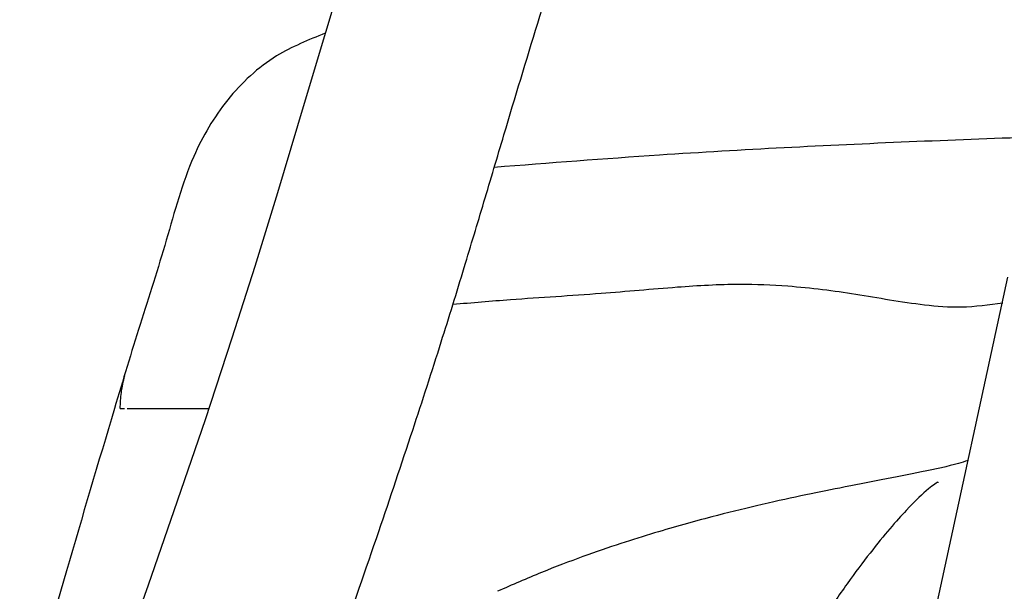
# Model space of a CAD drawing. Units: millimetres. Extents: x -4 to 213, y 0 to 297.
# Drawn here: x 144 to 153, y 267 to 272 of the extents above; entities that cross this region are included whole.
import ezdxf

# ---------------------------------------------------------------- set-up
doc = ezdxf.new("R2010")
doc.units = ezdxf.units.MM

msp = doc.modelspace()

# ---------------------------------------------------------------- linework, layer by layer
at = {"color": 7, "linetype": 'Continuous', "lineweight": 25}
msp.add_line((152.6964, 269.7076), (151.1999, 262.8076), dxfattribs=at)
at = {"color": 7, "linetype": 'Continuous', "lineweight": 25, "flags": 128}
msp.add_lwpolyline([(146.6941, 272.3187), (146.5036, 271.6878), (146.3193, 271.0698), (146.138, 270.4654), (145.9354, 269.8044), (145.7299, 269.1596), (145.4876, 268.4269), (145.2082, 267.6088), (144.9759, 266.9429), (144.7281, 266.2393), (144.4748, 265.5155), (144.3529, 265.1586), (144.2408, 264.8181), (144.2408, 264.8181)], dxfattribs=at)
at = {"color": 7, "linetype": 'Continuous', "lineweight": 25}
for points, knots in [([(145.9554, 264.2701), (146.0095, 264.4347), (146.1159, 264.758), (146.3685, 265.4801), (146.6834, 266.3699), (147.0362, 267.3837), (147.3416, 268.2915), (147.5974, 269.0834), (147.8084, 269.7682), (147.9948, 270.3892), (148.2125, 271.1209), (148.4778, 272.0051), (148.8053, 273.0368), (149.1672, 274.0556), (149.5708, 275.0099), (149.9792, 275.7692), (150.3905, 276.3416), (150.7851, 276.7472), (151.2445, 277.0399), (151.7696, 277.171), (152.3513, 277.1326), (152.9902, 276.9542), (153.6363, 276.6498), (154.1973, 276.2677), (154.6126, 275.8797), (154.8623, 275.5669), (155.0171, 275.317), (155.1293, 275.0867), (155.2341, 274.7891), (155.3281, 274.3868), (155.3962, 273.8649), (155.4391, 273.2199), (155.448, 272.4737), (155.4253, 271.6926), (155.4004, 271.16), (155.3886, 270.9084)], [0, 0, 0, 0, 0.0290724, 0.0571034, 0.109496, 0.1566571, 0.1983554, 0.2345234, 0.2649101, 0.2914825, 0.3187396, 0.3640496, 0.4113073, 0.4591788, 0.5042222, 0.5455908, 0.5706324, 0.5953802, 0.6185648, 0.6402069, 0.6641029, 0.6929838, 0.7253693, 0.7558047, 0.7801801, 0.7984179, 0.80726, 0.818065, 0.8313939, 0.8478694, 0.871271, 0.8992119, 0.9312147, 0.9675037, 1, 1, 1, 1]), ([(146.5677, 271.9001), (146.4177, 271.8402), (146.0834, 271.7066), (145.6681, 271.3175), (145.3304, 270.7441), (145.1481, 270.0377), (144.9015, 269.2862), (144.7497, 268.7804), (144.6738, 268.5275)], [0, 0, 0, 0, 0.1192188, 0.2656606, 0.4121046, 0.6080414, 0.8040207, 1, 1, 1, 1]), ([(146.5677, 271.9001), (146.4177, 271.8402), (146.0834, 271.7066), (145.6681, 271.3175), (145.3304, 270.7441), (145.1481, 270.0377), (144.9015, 269.2862), (144.7497, 268.7804), (144.6738, 268.5275)], [0, 0, 0, 0, 0.1192188, 0.2656606, 0.4121046, 0.6080414, 0.8040207, 1, 1, 1, 1]), ([(147.7139, 269.4656), (147.8861, 269.4803), (148.3294, 269.5182), (149.0028, 269.5572), (149.6879, 269.6208), (150.2474, 269.6542), (150.6832, 269.6362), (151.0304, 269.6013), (151.3352, 269.5577), (151.6394, 269.5048), (151.9545, 269.457), (152.2958, 269.4288), (152.5292, 269.4613), (152.6529, 269.4786)], [0, 0, 0, 0, 0.1045134, 0.2691064, 0.4078399, 0.5207287, 0.6077716, 0.6712774, 0.7317638, 0.7939707, 0.8579351, 0.9247053, 1, 1, 1, 1]), ([(147.7139, 269.4656), (147.8861, 269.4803), (148.3294, 269.5182), (149.0028, 269.5572), (149.6879, 269.6208), (150.2474, 269.6542), (150.6832, 269.6362), (151.0304, 269.6013), (151.3352, 269.5577), (151.6394, 269.5048), (151.9545, 269.457), (152.2958, 269.4288), (152.5292, 269.4613), (152.6529, 269.4786)], [0, 0, 0, 0, 0.1045134, 0.2691064, 0.4078399, 0.5207287, 0.6077716, 0.6712774, 0.7317638, 0.7939707, 0.8579351, 0.9247053, 1, 1, 1, 1]), ([(144.763, 268.8218), (144.7514, 268.7722), (144.7283, 268.6731), (144.725, 268.5759), (144.7234, 268.5275)], [0, 0, 0, 0, 0.501486, 1, 1, 1, 1]), ([(144.763, 268.8218), (144.7514, 268.7722), (144.7283, 268.6731), (144.725, 268.5759), (144.7234, 268.5275)], [0, 0, 0, 0, 0.501486, 1, 1, 1, 1]), ([(144.6738, 268.5275), (144.5291, 268.0421), (144.2367, 267.0616), (143.9618, 266.076), (143.823, 265.5782)], [0, 0, 0, 0, 0.494984, 1, 1, 1, 1]), ([(144.6738, 268.5275), (144.5291, 268.0421), (144.2367, 267.0616), (143.9618, 266.076), (143.823, 265.5782)], [0, 0, 0, 0, 0.494984, 1, 1, 1, 1]), ([(144.7253, 268.5275), (144.7281, 268.5275), (144.7351, 268.5275), (144.7532, 268.5275), (144.7643, 268.5275)], [0, 0, 0, 0, 0.38946, 1, 1, 1, 1]), ([(144.7253, 268.5275), (144.7281, 268.5275), (144.7351, 268.5275), (144.7532, 268.5275), (144.7643, 268.5275)], [0, 0, 0, 0, 0.38946, 1, 1, 1, 1]), ([(144.7872, 268.5275), (144.8112, 268.5275), (144.8574, 268.5275), (144.985, 268.5275), (145.149, 268.5275), (145.3301, 268.5275), (145.4776, 268.5275), (145.5209, 268.5275)], [0, 0, 0, 0, 0.240856, 0.463587, 0.686151, 0.908005, 1, 1, 1, 1]), ([(144.7872, 268.5275), (144.8112, 268.5275), (144.8574, 268.5275), (144.985, 268.5275), (145.149, 268.5275), (145.3301, 268.5275), (145.4776, 268.5275), (145.5209, 268.5275)], [0, 0, 0, 0, 0.240856, 0.463587, 0.686151, 0.908005, 1, 1, 1, 1]), ([(152.3392, 268.0606), (152.3119, 268.0521), (152.1978, 268.0165), (151.9499, 267.9627), (151.5875, 267.8915), (151.219, 267.8207), (150.845, 267.7449), (150.4599, 267.6601), (150.0231, 267.5533), (149.6096, 267.4386), (149.2167, 267.3153), (148.8768, 267.1979), (148.5032, 267.0562), (148.2471, 266.944), (148.1154, 266.8863)], [0, 0, 0, 0, 0.043236, 0.181192, 0.302777, 0.408567, 0.496911, 0.586651, 0.668808, 0.764373, 0.817565, 0.874561, 0.935468, 1, 1, 1, 1]), ([(152.072, 267.8617), (152.0721, 267.8624), (152.0729, 267.8711), (152.0432, 267.8508), (151.9676, 267.795), (151.8332, 267.6683), (151.6417, 267.4542), (151.4627, 267.2345), (151.2528, 266.9555), (151.0225, 266.6154), (150.7813, 266.2074), (150.647, 265.8824), (150.5769, 265.713)], [0, 0, 0, 0, 0.0060581, 0.0803559, 0.1636761, 0.3423537, 0.4382077, 0.5381065, 0.6418805, 0.7518956, 0.8706283, 1, 1, 1, 1])]:
    msp.add_open_spline(points, degree=3, knots=knots, dxfattribs=at)
at = {"color": 8, "linetype": 'Continuous', "lineweight": 25}
msp.add_open_spline([(155.393, 271.0086), (154.9444, 271.0054), (153.7491, 270.997), (151.8065, 270.9287), (149.8175, 270.8298), (148.5799, 270.7333), (148.0857, 270.6948)], degree=3, knots=[0, 0, 0, 0, 0.183498, 0.488885, 0.795899, 1, 1, 1, 1], dxfattribs=at)
msp.add_open_spline([(155.393, 271.0086), (154.9444, 271.0054), (153.7491, 270.997), (151.8065, 270.9287), (149.8175, 270.8298), (148.5799, 270.7333), (148.0857, 270.6948)], degree=3, knots=[0, 0, 0, 0, 0.183498, 0.488885, 0.795899, 1, 1, 1, 1], dxfattribs=at)

doc.saveas('drawing.dxf')
